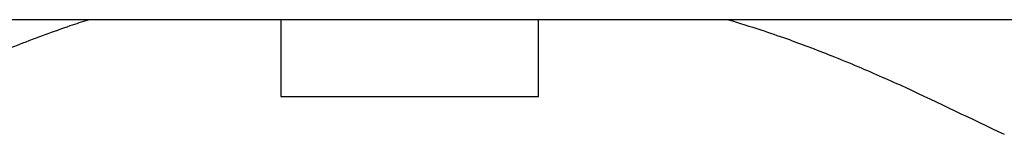
# Model space of a CAD drawing. Units: inches. Extents: x -6700 to 3101, y -4415 to 2235.
# Drawn here: x -2289 to -2228, y -117 to -110 of the extents above; entities that cross this region are included whole.
import ezdxf

# ---------------------------------------------------------------- set-up
doc = ezdxf.new("R2010")
doc.units = ezdxf.units.IN
doc.layers.add('Elverdal_Jungle', color=7, linetype='Continuous', true_color=0xaecf92)

msp = doc.modelspace()

# ---------------------------------------------------------------- linework, layer by layer
at = {"layer": 'Elverdal_Jungle'}
for points in [[(-1195.699, -109.783), (-1815.021, -109.784), (-2434.342, -109.784), (-3053.663, -109.784)], [(-2287.496, -110.705), (-2286.976, -110.522), (-2286.455, -110.338), (-2285.935, -110.154)], [(-2285.935, -110.154), (-2285.559, -110.031), (-2285.182, -109.907), (-2284.806, -109.784)], [(-2272.825, -109.784), (-2272.825, -110.995), (-2272.825, -112.206), (-2272.825, -113.417)], [(-2256.809, -113.417), (-2256.809, -112.206), (-2256.809, -110.995), (-2256.809, -109.783)], [(-2244.979, -109.784), (-2244.305, -109.994), (-2243.631, -110.205), (-2242.958, -110.416)], [(-2289.082, -111.303), (-2288.553, -111.104), (-2288.024, -110.905), (-2287.496, -110.705)], [(-2242.958, -110.416), (-2242.425, -110.599), (-2241.893, -110.782), (-2241.361, -110.964)], [(-2291.505, -112.275), (-2290.698, -111.951), (-2289.889, -111.627), (-2289.082, -111.303)], [(-2241.361, -110.964), (-2240.902, -111.133), (-2240.443, -111.303), (-2239.984, -111.471)], [(-2239.984, -111.471), (-2239.524, -111.651), (-2239.064, -111.83), (-2238.603, -112.009)], [(-2238.603, -112.009), (-2238.025, -112.246), (-2237.446, -112.484), (-2236.868, -112.721)], [(-2236.868, -112.721), (-2235.906, -113.143), (-2234.943, -113.565), (-2233.981, -113.987)], [(-2272.825, -113.417), (-2272.825, -113.711), (-2272.825, -114.004), (-2272.825, -114.298)], [(-2256.809, -114.298), (-2256.809, -114.004), (-2256.809, -113.711), (-2256.809, -113.417)], [(-2272.825, -114.298), (-2272.825, -114.367), (-2272.825, -114.436), (-2272.825, -114.505)], [(-2272.825, -114.505), (-2272.825, -114.522), (-2272.825, -114.539), (-2272.825, -114.556)], [(-2272.825, -114.556), (-2272.825, -114.56), (-2272.825, -114.564), (-2272.825, -114.568)], [(-2272.825, -114.568), (-2272.825, -114.569), (-2272.825, -114.57), (-2272.825, -114.571)], [(-2256.809, -114.505), (-2256.809, -114.436), (-2256.809, -114.367), (-2256.809, -114.298)], [(-2256.809, -114.556), (-2256.809, -114.539), (-2256.809, -114.522), (-2256.809, -114.505)], [(-2256.809, -114.568), (-2256.809, -114.564), (-2256.809, -114.56), (-2256.809, -114.556)], [(-2256.809, -114.571), (-2256.809, -114.57), (-2256.809, -114.569), (-2256.809, -114.568)], [(-2233.981, -113.987), (-2231.925, -114.965), (-2229.87, -115.944), (-2227.814, -116.922)], [(-2272.825, -114.571), (-2272.825, -114.571), (-2272.825, -114.571), (-2272.825, -114.571)], [(-2272.825, -114.571), (-2272.825, -114.572), (-2272.825, -114.572), (-2272.825, -114.572)], [(-2272.825, -114.572), (-2267.487, -114.572), (-2262.148, -114.572), (-2256.809, -114.572)], [(-2256.809, -114.572), (-2256.809, -114.572), (-2256.809, -114.572), (-2256.809, -114.571)], [(-2256.809, -114.571), (-2256.809, -114.571), (-2256.809, -114.571), (-2256.809, -114.571)]]:
    msp.add_open_spline(points, degree=3, dxfattribs=at)

doc.saveas('drawing.dxf')
